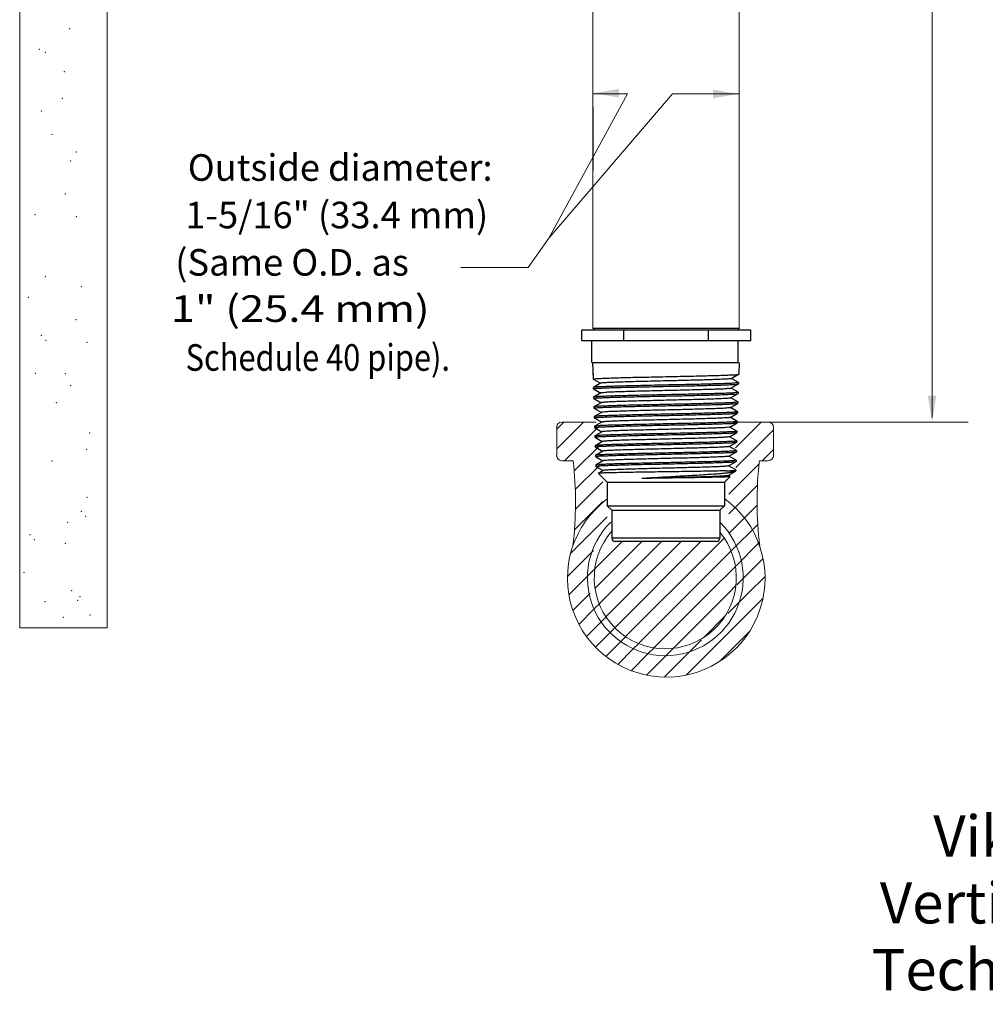
# Model space of a CAD drawing. Extents: x -122.79 to -118.04, y 17.15 to 21.02.
# Drawn here: x -122.79 to -120.9, y 17.15 to 19.08 of the extents above; entities that cross this region are included whole.
import ezdxf
from ezdxf.enums import TextEntityAlignment as Align

# ---------------------------------------------------------------- set-up
doc = ezdxf.new("R2010")
doc.units = 0
doc.header["$LTSCALE"] = 0.3
doc.header["$MEASUREMENT"] = 0
doc.layers.get('0').update_dxf_attribs({"linetype": 'CONTINUOUS'})
doc.layers.add('7', color=7, linetype='CONTINUOUS')
doc.layers.add('RED_NOTES', color=7, linetype='CONTINUOUS')

msp = doc.modelspace()

# ---------------------------------------------------------------- linework, layer by layer
at = {"color": 7, "lineweight": 20}
for p, q in [((-122.795, 21.0154), (-122.795, 17.8883)), ((-121.6681, 18.9122), (-121.6681, 19.3614)), ((-121.6862, 18.2928), (-121.7389, 18.2401)), ((-121.7251, 18.2928), (-121.7389, 18.279)), ((-121.7389, 18.2273), (-121.7389, 18.2825)), ((-121.7286, 18.2928), (-121.6613, 18.2928)), ((-121.6567, 18.2836), (-121.7233, 18.2169)), ((-121.3231, 18.2928), (-121.3927, 18.2928)), ((-121.3366, 18.2928), (-121.387, 18.2424)), ((-121.3127, 18.2273), (-121.3127, 18.2825)), ((-121.3127, 18.2778), (-121.3868, 18.2037)), ((-121.6557, 18.2457), (-121.7046, 18.1968)), ((-121.3127, 18.239), (-121.3348, 18.2169)), ((-121.7066, 18.2169), (-121.7286, 18.2169)), ((-121.6557, 18.2068), (-121.7024, 18.1601)), ((-121.341, 18.2108), (-121.4004, 18.1513)), ((-121.3403, 18.2169), (-121.3231, 18.2169)), ((-121.6482, 18.1755), (-121.7022, 18.1215)), ((-121.3441, 18.1688), (-121.4004, 18.1124)), ((-121.6482, 18.1366), (-121.704, 18.0808)), ((-121.3448, 18.1292), (-121.3997, 18.0743)), ((-121.6395, 18.1065), (-121.7117, 18.0342)), ((-121.3435, 18.0916), (-121.3949, 18.0402)), ((-121.6103, 18.0579), (-121.7117, 17.9565)), ((-121.5718, 18.0579), (-121.6635, 17.9662)), ((-121.5329, 18.0579), (-121.6343, 17.9565)), ((-121.4941, 18.0579), (-121.5955, 17.9565)), ((-121.4552, 18.0579), (-121.5254, 17.9878)), ((-121.4096, 18.0648), (-121.5178, 17.9565)), ((-121.3405, 18.0558), (-121.386, 18.0103)), ((-121.6667, 18.0405), (-121.7178, 17.9893)), ((-121.396, 18.0394), (-121.4789, 17.9565)), ((-121.3875, 18.0091), (-121.4401, 17.9565)), ((-121.3331, 18.0244), (-121.3844, 17.973)), ((-121.3292, 17.9894), (-121.3621, 17.9565)), ((-121.5254, 17.9878), (-121.5566, 17.9565)), ((-121.3865, 17.9712), (-121.4012, 17.9565)), ((-121.7117, 17.9565), (-121.7151, 17.9531)), ((-121.6738, 17.9556), (-121.7072, 17.9222)), ((-121.6729, 17.9565), (-121.6738, 17.9556)), ((-121.6343, 17.9565), (-121.6553, 17.9355)), ((-121.5955, 17.9565), (-121.6421, 17.9099)), ((-121.5566, 17.9565), (-121.6247, 17.8885)), ((-121.4401, 17.9565), (-121.5254, 17.8712)), ((-121.4789, 17.9565), (-121.5254, 17.9101)), ((-121.5178, 17.9565), (-121.5254, 17.9489)), ((-121.4012, 17.9565), (-121.5099, 17.8478)), ((-121.3621, 17.9565), (-121.3767, 17.9419)), ((-121.6542, 17.9364), (-121.6646, 17.926)), ((-121.5254, 17.9489), (-121.6035, 17.8709)), ((-121.3332, 17.9466), (-121.4844, 17.7954)), ((-121.3767, 17.9419), (-121.4024, 17.9162)), ((-121.6646, 17.926), (-121.6955, 17.8951)), ((-121.651, 17.9007), (-121.6805, 17.8712)), ((-121.6412, 17.9105), (-121.651, 17.9007)), ((-121.5254, 17.9101), (-121.5781, 17.8573)), ((-121.408, 17.9109), (-121.4496, 17.8693)), ((-122.795, 17.8883), (-122.6231, 17.8883)), ((-121.6337, 17.8792), (-121.6627, 17.8501)), ((-121.6241, 17.8888), (-121.6337, 17.8792)), ((-121.3596, 17.8813), (-121.4191, 17.8219)), ((-121.6128, 17.8612), (-121.6422, 17.8318)), ((-121.6031, 17.8709), (-121.6128, 17.8612)), ((-121.578, 17.8571), (-121.5883, 17.8469)), ((-121.5254, 17.8712), (-121.5478, 17.8488)), ((-121.454, 17.8646), (-121.4797, 17.8389)), ((-121.5883, 17.8469), (-121.6188, 17.8164)), ((-121.5595, 17.8368), (-121.5923, 17.804)), ((-121.5481, 17.8483), (-121.5595, 17.8368)), ((-121.4797, 17.8389), (-121.5254, 17.7932)), ((-121.5108, 17.8467), (-121.5249, 17.8325)), ((-121.5254, 17.8321), (-121.5622, 17.7953)), ((-121.5249, 17.8325), (-121.5254, 17.8321)), ((-121.5254, 17.7932), (-121.5272, 17.7914))]:
    msp.add_line(p, q, dxfattribs=at)
at = {"color": 7, "linetype": 'Continuous', "lineweight": 20}
for p, q in [((-121.3802, 18.4773), (-121.3802, 19.1029)), ((-121.6681, 18.4773), (-121.6681, 18.7875))]:
    msp.add_line(p, q, dxfattribs=at)
at = {"color": 7}
msp.add_line((-121.6681, 18.9122), (-121.6681, 18.7875), dxfattribs=at)
for p, q in [((-121.3572, 18.4739), (-121.6898, 18.4739)), ((-121.6898, 18.4533), (-121.6898, 18.4739)), ((-121.6681, 18.4773), (-121.3794, 18.4773)), ((-121.6641, 18.4739), (-121.6675, 18.4773)), ((-121.6067, 18.4533), (-121.6067, 18.4739)), ((-121.4404, 18.4533), (-121.4404, 18.4739)), ((-121.383, 18.4739), (-121.3795, 18.4773)), ((-121.3572, 18.4533), (-121.3572, 18.4739)), ((-121.6898, 18.4533), (-121.3572, 18.4533)), ((-121.6699, 18.4103), (-121.6699, 18.4533)), ((-121.3818, 18.4103), (-121.3818, 18.4533)), ((-121.6699, 18.4103), (-121.3818, 18.4103)), ((-121.6683, 18.4103), (-121.6674, 18.3775)), ((-121.6679, 18.3966), (-121.6674, 18.38)), ((-121.3803, 18.4103), (-121.381, 18.387)), ((-121.6673, 18.3774), (-121.6674, 18.3775)), ((-121.6673, 18.3774), (-121.6528, 18.3691)), ((-121.3957, 18.3785), (-121.3811, 18.3869)), ((-121.3815, 18.3706), (-121.3955, 18.3786)), ((-121.3811, 18.3869), (-121.381, 18.387)), ((-121.6668, 18.361), (-121.6669, 18.3609)), ((-121.6669, 18.3609), (-121.6668, 18.3585)), ((-121.6526, 18.3692), (-121.6668, 18.361)), ((-121.6667, 18.3583), (-121.6668, 18.3585)), ((-121.6667, 18.3583), (-121.6522, 18.35)), ((-121.3963, 18.3594), (-121.3816, 18.3679)), ((-121.3821, 18.3515), (-121.3961, 18.3595)), ((-121.3816, 18.3679), (-121.3815, 18.368)), ((-121.3815, 18.3706), (-121.3815, 18.3704)), ((-121.3815, 18.3704), (-121.3815, 18.368)), ((-121.6662, 18.3419), (-121.6663, 18.3418)), ((-121.6663, 18.3418), (-121.6662, 18.3394)), ((-121.652, 18.3501), (-121.6662, 18.3419)), ((-121.6661, 18.3393), (-121.6662, 18.3394)), ((-121.6661, 18.3393), (-121.6516, 18.3309)), ((-121.3969, 18.3403), (-121.3822, 18.3488)), ((-121.3827, 18.3324), (-121.3967, 18.3405)), ((-121.3822, 18.3488), (-121.3821, 18.3489)), ((-121.3821, 18.3515), (-121.382, 18.3514)), ((-121.382, 18.3514), (-121.3821, 18.3489)), ((-121.6656, 18.3228), (-121.6657, 18.3227)), ((-121.6657, 18.3227), (-121.6657, 18.3203)), ((-121.6656, 18.3202), (-121.6657, 18.3203)), ((-121.6514, 18.331), (-121.6656, 18.3228)), ((-121.6656, 18.3202), (-121.6511, 18.3118)), ((-121.3975, 18.3212), (-121.3828, 18.3297)), ((-121.3832, 18.3133), (-121.3972, 18.3214)), ((-121.3828, 18.3297), (-121.3827, 18.3299)), ((-121.3827, 18.3324), (-121.3826, 18.3323)), ((-121.3826, 18.3323), (-121.3827, 18.3299)), ((-121.6651, 18.3037), (-121.6652, 18.3036)), ((-121.6652, 18.3036), (-121.6651, 18.3013)), ((-121.6508, 18.312), (-121.6651, 18.3037)), ((-121.665, 18.3012), (-121.6651, 18.3013)), ((-121.665, 18.3012), (-121.6505, 18.2928)), ((-121.3981, 18.3022), (-121.3833, 18.3107)), ((-121.3838, 18.2942), (-121.3978, 18.3023)), ((-121.3833, 18.3107), (-121.3832, 18.3108)), ((-121.3832, 18.3133), (-121.3832, 18.3132)), ((-121.3832, 18.3132), (-121.3832, 18.3108)), ((-121.6645, 18.2846), (-121.6646, 18.2845)), ((-121.6646, 18.2845), (-121.6645, 18.2822)), ((-121.6502, 18.2929), (-121.6645, 18.2846)), ((-121.6644, 18.2821), (-121.6645, 18.2822)), ((-121.6644, 18.2821), (-121.6499, 18.2737)), ((-121.3987, 18.2831), (-121.3839, 18.2916)), ((-121.3844, 18.2751), (-121.3984, 18.2832)), ((-121.3839, 18.2916), (-121.3838, 18.2917)), ((-121.3838, 18.2942), (-121.3837, 18.2941)), ((-121.3837, 18.2941), (-121.3838, 18.2917)), ((-121.6639, 18.2656), (-121.664, 18.2654)), ((-121.664, 18.2654), (-121.664, 18.2631)), ((-121.6639, 18.263), (-121.664, 18.2631)), ((-121.6496, 18.2738), (-121.6639, 18.2656)), ((-121.6639, 18.263), (-121.6493, 18.2546)), ((-121.3992, 18.264), (-121.3845, 18.2726)), ((-121.385, 18.256), (-121.399, 18.2641)), ((-121.3845, 18.2726), (-121.3844, 18.2727)), ((-121.3844, 18.2751), (-121.3843, 18.275)), ((-121.3843, 18.275), (-121.3844, 18.2727)), ((-121.6634, 18.2465), (-121.6635, 18.2463)), ((-121.6635, 18.2463), (-121.6634, 18.2441)), ((-121.6491, 18.2547), (-121.6634, 18.2465)), ((-121.6633, 18.244), (-121.6634, 18.2441)), ((-121.6633, 18.244), (-121.6487, 18.2355)), ((-121.3998, 18.2449), (-121.385, 18.2535)), ((-121.3855, 18.2369), (-121.3996, 18.2451)), ((-121.385, 18.256), (-121.3849, 18.2559)), ((-121.385, 18.2535), (-121.3849, 18.2536)), ((-121.3849, 18.2559), (-121.3849, 18.2536)), ((-121.6628, 18.2274), (-121.6629, 18.2273)), ((-121.6629, 18.2273), (-121.6628, 18.225)), ((-121.6485, 18.2357), (-121.6628, 18.2274)), ((-121.6627, 18.2249), (-121.6628, 18.225)), ((-121.6627, 18.2249), (-121.6481, 18.2164)), ((-121.4004, 18.2259), (-121.3856, 18.2344)), ((-121.3861, 18.2178), (-121.4002, 18.226)), ((-121.3856, 18.2344), (-121.3855, 18.2346)), ((-121.3855, 18.2369), (-121.3854, 18.2368)), ((-121.3854, 18.2368), (-121.3855, 18.2346)), ((-121.6622, 18.2083), (-121.6623, 18.2082)), ((-121.6623, 18.2082), (-121.6623, 18.206)), ((-121.6622, 18.2058), (-121.6623, 18.206)), ((-121.6479, 18.2166), (-121.6622, 18.2083)), ((-121.6622, 18.2058), (-121.6475, 18.1974)), ((-121.401, 18.2068), (-121.3862, 18.2154)), ((-121.3867, 18.1987), (-121.4008, 18.2069)), ((-121.3862, 18.2154), (-121.3861, 18.2155)), ((-121.3861, 18.2178), (-121.386, 18.2177)), ((-121.386, 18.2177), (-121.3861, 18.2155)), ((-121.6473, 18.1975), (-121.6569, 18.192)), ((-121.6569, 18.192), (-121.6569, 18.1919)), ((-121.6569, 18.1919), (-121.6395, 18.1744)), ((-121.3978, 18.1857), (-121.4091, 18.1744)), ((-121.4066, 18.197), (-121.3866, 18.197)), ((-121.4016, 18.1877), (-121.3882, 18.1955)), ((-121.3979, 18.1858), (-121.4014, 18.1878)), ((-121.3979, 18.1858), (-121.3978, 18.1857)), ((-121.3878, 18.1957), (-121.3882, 18.1955)), ((-121.3866, 18.197), (-121.3878, 18.1957)), ((-121.3866, 18.1986), (-121.3867, 18.1987)), ((-121.3866, 18.1986), (-121.3866, 18.197)), ((-121.6395, 18.1744), (-121.4091, 18.1744)), ((-121.6395, 18.1744), (-121.6395, 18.1285)), ((-121.4091, 18.1744), (-121.4091, 18.1285)), ((-121.6395, 18.1285), (-121.4091, 18.1285)), ((-121.6395, 18.1285), (-121.6306, 18.1196)), ((-121.4091, 18.1285), (-121.418, 18.1196)), ((-121.6306, 18.1196), (-121.418, 18.1196)), ((-121.6306, 18.1196), (-121.6306, 18.0647)), ((-121.418, 18.1196), (-121.418, 18.0647)), ((-121.418, 18.0647), (-121.6306, 18.0647)), ((-121.4248, 18.0579), (-121.6238, 18.0579))]:
    msp.add_line(p, q)
at = {"color": 7, "lineweight": 20}
for centre, radius, start, end in [((-121.7286, 18.2825), 0.0104, 90, 180), ((-121.3231, 18.2825), 0.0104, 0, 90), ((-121.7286, 18.2273), 0.0104, 180, 270), ((-121.3231, 18.2273), 0.0104, 270, 0), ((-122.4381, 18.1354), 0.7361, 353.2885, 6.3597), ((-120.6087, 18.1354), 0.7361, 173.6403, 186.7115), ((-121.5235, 17.9857), 0.1943, 126.6265, 53.9364), ((-121.5254, 17.9867), 0.1532, 134.5069, 44.9364), ((-121.5254, 17.9867), 0.1397, 138.8943, 39.7742)]:
    msp.add_arc(centre, radius, start, end, dxfattribs=at)
for centre, start, end in [((-121.6238, 18.0647), 180, 270), ((-121.4248, 18.0647), 270, 0)]:
    msp.add_arc(centre, 0.0068, start, end)
for points, start_tangent, end_tangent in [([(-121.6674, 18.3775), (-121.6656, 18.378), (-121.6604, 18.3785), (-121.6517, 18.3789), (-121.64, 18.3794), (-121.6255, 18.3799), (-121.6083, 18.3804), (-121.5891, 18.3809), (-121.5686, 18.3813), (-121.5469, 18.3818), (-121.5243, 18.3823), (-121.5017, 18.3828), (-121.48, 18.3832), (-121.4593, 18.3837), (-121.4401, 18.3842), (-121.4229, 18.3847), (-121.4084, 18.3851), (-121.3967, 18.3856), (-121.388, 18.3861), (-121.3827, 18.3866), (-121.381, 18.3869)], (0.000638, 1), (0.300456, 0.953796)), ([(-121.6674, 18.3775), (-121.6674, 18.3775)], (-0.029666, 0.99956), (0.000637, 1)), ([(-121.3956, 18.3785), (-121.3978, 18.378), (-121.4032, 18.3776), (-121.4116, 18.3771), (-121.4228, 18.3766), (-121.4365, 18.3761), (-121.4525, 18.3756), (-121.4702, 18.3752), (-121.4893, 18.3747), (-121.5093, 18.3742), (-121.5296, 18.3737), (-121.5498, 18.3732), (-121.5694, 18.3727), (-121.5878, 18.3723), (-121.6046, 18.3718), (-121.6194, 18.3713), (-121.6319, 18.3708), (-121.6416, 18.3703), (-121.6484, 18.3699), (-121.652, 18.3694), (-121.6524, 18.369)], (0.553132, -0.833093), (-0.644414, -0.764677)), ([(-121.3815, 18.3704), (-121.3832, 18.37), (-121.3885, 18.3695), (-121.3972, 18.369), (-121.4088, 18.3685), (-121.4233, 18.3681), (-121.4404, 18.3676), (-121.4596, 18.3671), (-121.4801, 18.3666), (-121.5018, 18.3662), (-121.5243, 18.3657), (-121.5468, 18.3652), (-121.5684, 18.3647), (-121.5889, 18.3642), (-121.6081, 18.3638), (-121.6252, 18.3633), (-121.6396, 18.3628), (-121.6513, 18.3623), (-121.6599, 18.3619), (-121.6651, 18.3614), (-121.6668, 18.361)], (-0.029666, -0.99956), (-0.267529, -0.96355)), ([(-121.6668, 18.3585), (-121.6652, 18.3589), (-121.6604, 18.3594), (-121.6526, 18.3598), (-121.6419, 18.3603), (-121.6287, 18.3607), (-121.613, 18.3612), (-121.5954, 18.3616), (-121.5764, 18.3621), (-121.5562, 18.3625), (-121.5351, 18.363), (-121.5135, 18.3634), (-121.4923, 18.3639), (-121.4721, 18.3644), (-121.4529, 18.3648), (-121.4353, 18.3653), (-121.4197, 18.3657), (-121.4065, 18.3662), (-121.3958, 18.3666), (-121.3879, 18.3671), (-121.3831, 18.3675), (-121.3815, 18.3678)], (0.004987, 0.999988), (0.33652, 0.941676)), ([(-121.6668, 18.3585), (-121.6668, 18.3585)], (-0.029666, 0.99956), (0.004986, 0.999988)), ([(-121.3966, 18.3595), (-121.3966, 18.3593), (-121.3999, 18.3588), (-121.4063, 18.3583), (-121.4157, 18.3578), (-121.4277, 18.3574), (-121.4422, 18.3569), (-121.4588, 18.3564), (-121.4769, 18.3559), (-121.4963, 18.3554), (-121.5164, 18.3549), (-121.5366, 18.3545), (-121.5566, 18.354), (-121.5757, 18.3535), (-121.5935, 18.353), (-121.6096, 18.3525), (-121.6236, 18.3521), (-121.635, 18.3516), (-121.6437, 18.3511), (-121.6494, 18.3506), (-121.652, 18.3501)], (-0.212796, -0.977097), (0.54328, -0.839552)), ([(-121.382, 18.3514), (-121.3838, 18.3509), (-121.389, 18.3504), (-121.3977, 18.3499), (-121.4094, 18.3494), (-121.4237, 18.349), (-121.4407, 18.3485), (-121.4597, 18.348), (-121.4802, 18.3475), (-121.5019, 18.3471), (-121.5243, 18.3466), (-121.5467, 18.3461), (-121.5683, 18.3456), (-121.5887, 18.3452), (-121.6076, 18.3447), (-121.6247, 18.3442), (-121.6391, 18.3437), (-121.6507, 18.3432), (-121.6593, 18.3428), (-121.6646, 18.3423), (-121.6663, 18.3419)], (-0.029666, -0.99956), (-0.269456, -0.963013)), ([(-121.6662, 18.3394), (-121.6647, 18.3398), (-121.6599, 18.3403), (-121.652, 18.3408), (-121.6414, 18.3412), (-121.6282, 18.3417), (-121.6126, 18.3421), (-121.5951, 18.3426), (-121.5762, 18.343), (-121.5561, 18.3435), (-121.535, 18.3439), (-121.5135, 18.3444), (-121.4924, 18.3448), (-121.4723, 18.3453), (-121.4532, 18.3457), (-121.4356, 18.3462), (-121.4202, 18.3466), (-121.407, 18.3471), (-121.3964, 18.3476), (-121.3885, 18.348), (-121.3837, 18.3485), (-121.3821, 18.3488)], (0.005239, 0.999986), (0.338622, 0.940922)), ([(-121.6662, 18.3394), (-121.6662, 18.3394)], (-0.029667, 0.99956), (0.00524, 0.999986)), ([(-121.3969, 18.3404), (-121.398, 18.34), (-121.4023, 18.3395), (-121.4098, 18.3391), (-121.42, 18.3386), (-121.4329, 18.3381), (-121.4481, 18.3376), (-121.4652, 18.3371), (-121.4838, 18.3367), (-121.5033, 18.3362), (-121.5234, 18.3357), (-121.5435, 18.3352), (-121.5632, 18.3347), (-121.5818, 18.3343), (-121.599, 18.3338), (-121.6143, 18.3333), (-121.6274, 18.3328), (-121.6379, 18.3323), (-121.6455, 18.3319), (-121.6501, 18.3314), (-121.6514, 18.331)], (-0.866159, -0.499769), (-0.883788, -0.467888)), ([(-121.3826, 18.3323), (-121.3843, 18.3318), (-121.3896, 18.3313), (-121.3982, 18.3308), (-121.4099, 18.3303), (-121.4242, 18.3299), (-121.441, 18.3294), (-121.46, 18.3289), (-121.4804, 18.3284), (-121.5019, 18.328), (-121.5243, 18.3275), (-121.5466, 18.327), (-121.5682, 18.3265), (-121.5885, 18.3261), (-121.6073, 18.3256), (-121.6242, 18.3251), (-121.6386, 18.3246), (-121.6502, 18.3242), (-121.6588, 18.3237), (-121.664, 18.3232), (-121.6657, 18.3229)], (-0.029666, -0.99956), (-0.271697, -0.962383)), ([(-121.6657, 18.3203), (-121.6641, 18.3208), (-121.6594, 18.3212), (-121.6515, 18.3217), (-121.6409, 18.3222), (-121.6278, 18.3226), (-121.6124, 18.3231), (-121.595, 18.3235)], (0.005629, 0.999984), (0.999693, 0.024766)), ([(-121.6657, 18.3203), (-121.6657, 18.3203)], (-0.029667, 0.99956), (0.005629, 0.999984)), ([(-121.595, 18.3235), (-121.5762, 18.324), (-121.5561, 18.3244), (-121.5351, 18.3249), (-121.5137, 18.3253), (-121.4926, 18.3258), (-121.4725, 18.3262), (-121.4535, 18.3267), (-121.4361, 18.3271), (-121.4207, 18.3276), (-121.4076, 18.328), (-121.3969, 18.3285), (-121.389, 18.3289), (-121.3842, 18.3294), (-121.3827, 18.3297)], (0.999693, 0.024766), (0.340719, 0.940165)), ([(-121.3974, 18.3213), (-121.3997, 18.3208), (-121.4051, 18.3203), (-121.4135, 18.3198), (-121.4247, 18.3193), (-121.4384, 18.3189), (-121.4542, 18.3184), (-121.4718, 18.3179), (-121.4906, 18.3174), (-121.5103, 18.3169), (-121.5304, 18.3165), (-121.5503, 18.316), (-121.5696, 18.3155), (-121.5877, 18.315)], (0.586597, -0.809879), (-0.999617, -0.027663)), ([(-121.6651, 18.3013), (-121.6634, 18.3017), (-121.6582, 18.3022), (-121.6496, 18.3027), (-121.638, 18.3032), (-121.6237, 18.3037), (-121.6069, 18.3041), (-121.5883, 18.3046), (-121.568, 18.3051), (-121.5466, 18.3056), (-121.5243, 18.306), (-121.502, 18.3065), (-121.4805, 18.307), (-121.4602, 18.3075), (-121.4414, 18.3079), (-121.4247, 18.3084), (-121.4105, 18.3089), (-121.3988, 18.3094), (-121.3902, 18.3098), (-121.385, 18.3103), (-121.3832, 18.3107)], (0.001621, 0.999999), (0.30856, 0.951205)), ([(-121.5948, 18.3068), (-121.6121, 18.3064), (-121.6275, 18.3059), (-121.6405, 18.3055), (-121.6511, 18.305), (-121.6589, 18.3045), (-121.6636, 18.3041), (-121.6651, 18.3038)], (-0.99969, -0.024894), (-0.316968, -0.948436)), ([(-121.6651, 18.3013), (-121.6651, 18.3013)], (-0.029666, 0.99956), (0.001621, 0.999999)), ([(-121.5877, 18.315), (-121.6043, 18.3145), (-121.6189, 18.314), (-121.6311, 18.3136), (-121.6405, 18.3131), (-121.647, 18.3126), (-121.6504, 18.3121), (-121.6506, 18.3119)], (-0.999617, -0.027663), (-0.370489, -0.928837)), ([(-121.3982, 18.3023), (-121.3988, 18.3019), (-121.4028, 18.3015), (-121.4099, 18.301), (-121.4198, 18.3005), (-121.4324, 18.3), (-121.4473, 18.2995), (-121.4642, 18.299), (-121.4826, 18.2985), (-121.5021, 18.2981), (-121.5221, 18.2976), (-121.5422, 18.2971), (-121.5618, 18.2966), (-121.5804, 18.2961), (-121.5977, 18.2956), (-121.613, 18.2952), (-121.6261, 18.2947), (-121.6366, 18.2942), (-121.6443, 18.2937), (-121.6489, 18.2932), (-121.6502, 18.2928)], (-0.785779, -0.618507), (-0.883683, -0.468086)), ([(-121.3832, 18.3132), (-121.3847, 18.3127), (-121.3895, 18.3123), (-121.3974, 18.3118), (-121.408, 18.3113), (-121.421, 18.3109), (-121.4364, 18.3104), (-121.4538, 18.31), (-121.4727, 18.3095), (-121.4927, 18.3091), (-121.5137, 18.3086), (-121.535, 18.3082), (-121.556, 18.3077), (-121.576, 18.3073), (-121.5948, 18.3068)], (-0.070655, -0.997501), (-0.99969, -0.024894)), ([(-121.3832, 18.3132), (-121.3832, 18.3132)], (-0.029666, -0.99956), (-0.070655, -0.997501)), ([(-121.3837, 18.2941), (-121.3855, 18.2936), (-121.3907, 18.2931), (-121.3993, 18.2926), (-121.4109, 18.2922), (-121.4251, 18.2917), (-121.4417, 18.2912), (-121.4604, 18.2907), (-121.4807, 18.2903), (-121.5021, 18.2898), (-121.5243, 18.2893), (-121.5465, 18.2888), (-121.5679, 18.2883), (-121.588, 18.2879), (-121.6066, 18.2874), (-121.6233, 18.2869), (-121.6376, 18.2865), (-121.6491, 18.286), (-121.6577, 18.2855), (-121.6629, 18.285), (-121.6646, 18.2847)], (-0.029666, -0.99956), (-0.277211, -0.960809)), ([(-121.6645, 18.2822), (-121.6628, 18.2827), (-121.6576, 18.2832), (-121.6491, 18.2836), (-121.6375, 18.2841), (-121.6233, 18.2846), (-121.6067, 18.2851), (-121.588, 18.2855), (-121.5678, 18.286), (-121.5465, 18.2865), (-121.5243, 18.287), (-121.5021, 18.2875), (-121.4807, 18.2879), (-121.4605, 18.2884), (-121.4418, 18.2889), (-121.4252, 18.2893), (-121.4109, 18.2898), (-121.3994, 18.2903), (-121.3908, 18.2908), (-121.3855, 18.2913), (-121.3838, 18.2916)], (0.001938, 0.999998), (0.311183, 0.95035)), ([(-121.6645, 18.2822), (-121.6645, 18.2822)], (-0.029666, 0.99956), (0.001939, 0.999998)), ([(-121.3987, 18.283), (-121.4015, 18.2826), (-121.4073, 18.2821), (-121.4161, 18.2816), (-121.4276, 18.2811), (-121.4416, 18.2806), (-121.4577, 18.2801), (-121.4755, 18.2797), (-121.4945, 18.2792), (-121.5143, 18.2787), (-121.5343, 18.2782), (-121.5541, 18.2777), (-121.5731, 18.2772), (-121.5908, 18.2768), (-121.6069, 18.2763), (-121.6208, 18.2758), (-121.6323, 18.2753), (-121.6411, 18.2748), (-121.6469, 18.2743), (-121.6496, 18.2738)], (0.45595, -0.890006), (0.472772, -0.881185)), ([(-121.3843, 18.275), (-121.386, 18.2745), (-121.3912, 18.274), (-121.3998, 18.2735), (-121.4113, 18.2731), (-121.4255, 18.2726), (-121.4421, 18.2721), (-121.4607, 18.2716), (-121.4808, 18.2712), (-121.5021, 18.2707), (-121.5243, 18.2702), (-121.5464, 18.2697), (-121.5677, 18.2693), (-121.5878, 18.2688), (-121.6064, 18.2683), (-121.6229, 18.2678), (-121.6371, 18.2674), (-121.6486, 18.2669), (-121.6571, 18.2664), (-121.6623, 18.2659), (-121.664, 18.2656)], (-0.029666, -0.99956), (-0.280347, -0.959899)), ([(-121.664, 18.2632), (-121.6623, 18.2636), (-121.6571, 18.2641), (-121.6486, 18.2646), (-121.6371, 18.2651), (-121.6229, 18.2655), (-121.6064, 18.266), (-121.5878, 18.2665), (-121.5677, 18.267), (-121.5464, 18.2674), (-121.5243, 18.2679), (-121.5022, 18.2684), (-121.4809, 18.2689), (-121.4608, 18.2693), (-121.4422, 18.2698), (-121.4256, 18.2703), (-121.4114, 18.2708), (-121.3999, 18.2712), (-121.3913, 18.2717), (-121.3861, 18.2722), (-121.3844, 18.2725)], (0.00229, 0.999997), (0.314092, 0.949392)), ([(-121.664, 18.2631), (-121.664, 18.2632)], (-0.029666, 0.99956), (0.00229, 0.999997)), ([(-121.3993, 18.264), (-121.4006, 18.2637), (-121.4052, 18.2632), (-121.4128, 18.2627), (-121.4233, 18.2622), (-121.4363, 18.2617), (-121.4516, 18.2613), (-121.4686, 18.2608), (-121.4871, 18.2603), (-121.5066, 18.2598), (-121.5265, 18.2593), (-121.5463, 18.2588), (-121.5655, 18.2583), (-121.5838, 18.2579), (-121.6005, 18.2574), (-121.6152, 18.2569), (-121.6277, 18.2564), (-121.6375, 18.2559), (-121.6444, 18.2554), (-121.6483, 18.255), (-121.6489, 18.2546)], (-0.884447, -0.466641), (-0.774774, -0.632238)), ([(-121.3849, 18.2559), (-121.3866, 18.2554), (-121.3918, 18.2549), (-121.4003, 18.2545), (-121.4118, 18.254), (-121.4259, 18.2535), (-121.4425, 18.253), (-121.461, 18.2526), (-121.481, 18.2521), (-121.5022, 18.2516), (-121.5243, 18.2511), (-121.5463, 18.2506), (-121.5675, 18.2502), (-121.5876, 18.2497), (-121.6061, 18.2492), (-121.6226, 18.2487), (-121.6367, 18.2483), (-121.6481, 18.2478), (-121.6566, 18.2473), (-121.6618, 18.2468), (-121.6634, 18.2465)], (-0.029666, -0.99956), (-0.283827, -0.958875)), ([(-121.6634, 18.2441), (-121.6619, 18.2445), (-121.6572, 18.245), (-121.6495, 18.2455), (-121.639, 18.2459), (-121.6261, 18.2464), (-121.611, 18.2468), (-121.5939, 18.2473), (-121.5752, 18.2477), (-121.5555, 18.2482), (-121.5347, 18.2486), (-121.5137, 18.2491), (-121.493, 18.2495), (-121.4732, 18.25), (-121.4547, 18.2504)], (0.006988, 0.999976), (0.999684, 0.025133)), ([(-121.6634, 18.2441), (-121.6634, 18.2441)], (-0.029666, 0.99956), (0.006988, 0.999976)), ([(-121.4621, 18.2419), (-121.48, 18.2414), (-121.499, 18.2409), (-121.5187, 18.2404), (-121.5385, 18.2399), (-121.5579, 18.2395), (-121.5765, 18.239), (-121.5937, 18.2385), (-121.6092, 18.238), (-121.6225, 18.2375), (-121.6334, 18.237), (-121.6414, 18.2366), (-121.6465, 18.2361), (-121.6485, 18.2357)], (-0.999604, -0.028143), (-0.795709, -0.60568)), ([(-121.4001, 18.2451), (-121.4002, 18.2448), (-121.4036, 18.2443), (-121.41, 18.2438), (-121.4194, 18.2433), (-121.4314, 18.2429), (-121.4457, 18.2424), (-121.4621, 18.2419)], (-0.407146, -0.913363), (-0.999604, -0.028143)), ([(-121.4547, 18.2504), (-121.4376, 18.2509), (-121.4223, 18.2513), (-121.4094, 18.2518), (-121.3989, 18.2522), (-121.3912, 18.2527), (-121.3865, 18.2532), (-121.3849, 18.2535)], (0.999684, 0.025133), (0.354051, 0.935226)), ([(-121.4549, 18.2336), (-121.4734, 18.2332), (-121.4931, 18.2327), (-121.5137, 18.2323), (-121.5347, 18.2318), (-121.5553, 18.2313), (-121.575, 18.2309), (-121.5936, 18.2304), (-121.6107, 18.23), (-121.6258, 18.2295), (-121.6386, 18.2291), (-121.649, 18.2286), (-121.6567, 18.2282), (-121.6614, 18.2277), (-121.6629, 18.2274)], (-0.999681, -0.025264), (-0.330691, -0.943739)), ([(-121.6628, 18.225), (-121.6611, 18.2255), (-121.656, 18.226), (-121.6476, 18.2265), (-121.6362, 18.2269), (-121.6223, 18.2274), (-121.6058, 18.2279), (-121.5872, 18.2284), (-121.5673, 18.2288), (-121.5462, 18.2293), (-121.5243, 18.2298), (-121.5024, 18.2303), (-121.4813, 18.2307), (-121.4614, 18.2312), (-121.4429, 18.2317), (-121.4263, 18.2322), (-121.4122, 18.2326), (-121.4008, 18.2331), (-121.3924, 18.2336), (-121.3872, 18.2341), (-121.3855, 18.2344)], (0.003073, 0.999995), (0.320582, 0.947221)), ([(-121.6628, 18.225), (-121.6628, 18.225)], (-0.029666, 0.99956), (0.003074, 0.999995)), ([(-121.4004, 18.2258), (-121.4024, 18.2254), (-121.4076, 18.2249), (-121.4157, 18.2245), (-121.4265, 18.224), (-121.4399, 18.2235), (-121.4554, 18.223), (-121.4726, 18.2225), (-121.4911, 18.222), (-121.5105, 18.2216), (-121.5302, 18.2211), (-121.5497, 18.2206), (-121.5686, 18.2201), (-121.5864, 18.2196), (-121.6026, 18.2191), (-121.6168, 18.2187), (-121.6287, 18.2182), (-121.6379, 18.2177), (-121.6442, 18.2172), (-121.6475, 18.2167), (-121.6476, 18.2165)], (-0.693261, -0.720687), (-0.332528, -0.943093)), ([(-121.3854, 18.2368), (-121.387, 18.2363), (-121.3917, 18.2359), (-121.3994, 18.2354), (-121.4098, 18.235), (-121.4227, 18.2345), (-121.4379, 18.2341), (-121.4549, 18.2336)], (-0.072317, -0.997382), (-0.999681, -0.025264)), ([(-121.3854, 18.2368), (-121.3854, 18.2368)], (-0.029666, -0.99956), (-0.072317, -0.997382)), ([(-121.386, 18.2177), (-121.3877, 18.2172), (-121.3928, 18.2168), (-121.4013, 18.2163), (-121.4126, 18.2158), (-121.4267, 18.2153), (-121.4432, 18.2148), (-121.4616, 18.2144), (-121.4814, 18.2139), (-121.5024, 18.2134), (-121.5243, 18.2129), (-121.5461, 18.2125), (-121.5671, 18.212), (-121.587, 18.2115), (-121.6055, 18.211), (-121.6219, 18.2106), (-121.6358, 18.2101), (-121.6471, 18.2096), (-121.6555, 18.2091), (-121.6606, 18.2086), (-121.6623, 18.2083)], (-0.029666, -0.99956), (-0.291602, -0.95654)), ([(-121.6623, 18.206), (-121.6606, 18.2064), (-121.6555, 18.2069), (-121.6471, 18.2074), (-121.6358, 18.2079), (-121.6219, 18.2083), (-121.6055, 18.2088), (-121.5869, 18.2093), (-121.567, 18.2098), (-121.546, 18.2102), (-121.5243, 18.2107), (-121.5025, 18.2112), (-121.4815, 18.2117), (-121.4617, 18.2122), (-121.4432, 18.2126), (-121.4266, 18.2131), (-121.4126, 18.2136), (-121.4013, 18.2141), (-121.3929, 18.2145), (-121.3878, 18.215), (-121.3861, 18.2153)], (0.003524, 0.999994), (0.324324, 0.945946)), ([(-121.6623, 18.206), (-121.6623, 18.206)], (-0.029667, 0.99956), (0.003524, 0.999994)), ([(-121.4011, 18.2069), (-121.4018, 18.2066), (-121.4056, 18.2061), (-121.4125, 18.2056), (-121.4222, 18.2051), (-121.4345, 18.2046), (-121.449, 18.2041), (-121.4655, 18.2036), (-121.4834, 18.2032), (-121.5024, 18.2027), (-121.5219, 18.2022), (-121.5415, 18.2017), (-121.5607, 18.2012), (-121.5789, 18.2007), (-121.5957, 18.2003), (-121.6107, 18.1998), (-121.6235, 18.1993), (-121.6338, 18.1988), (-121.6414, 18.1983), (-121.6459, 18.1978), (-121.6473, 18.1975)], (-0.778029, -0.628228), (-0.884623, -0.466308)), ([(-121.4066, 18.197), (-121.4189, 18.1967), (-121.4336, 18.1964), (-121.4505, 18.1961), (-121.4689, 18.1958), (-121.4883, 18.1955), (-121.5087, 18.1952), (-121.5296, 18.1949), (-121.5503, 18.1946), (-121.57, 18.1943), (-121.5886, 18.194), (-121.6058, 18.1937), (-121.6209, 18.1934), (-121.6336, 18.1931), (-121.6438, 18.1928), (-121.6512, 18.1925), (-121.6557, 18.1922), (-121.6569, 18.1919)], (-0.999641, -0.026805), (0.613398, -0.789774)), ([(-121.3881, 18.1953), (-121.3898, 18.1948), (-121.3949, 18.1938), (-121.403, 18.1927), (-121.4137, 18.1916), (-121.4268, 18.1905), (-121.4419, 18.1895), (-121.4588, 18.1884), (-121.477, 18.1873), (-121.496, 18.1862), (-121.5153, 18.1851), (-121.5346, 18.1841), (-121.5534, 18.183), (-121.5712, 18.1819)], (-0.884788, -0.465993), (-0.997971, -0.063665)), ([(-121.4017, 18.1877), (-121.4042, 18.1872), (-121.4098, 18.1867), (-121.4183, 18.1862), (-121.4295, 18.1857), (-121.4431, 18.1853), (-121.4587, 18.1848), (-121.476, 18.1843), (-121.4945, 18.1838), (-121.5138, 18.1833), (-121.5333, 18.1828), (-121.5526, 18.1824), (-121.5712, 18.1819)], (0.497739, -0.867327), (-0.999641, -0.0268)), ([(-121.3979, 18.1857), (-121.3996, 18.1854), (-121.4041, 18.1851), (-121.4114, 18.1848), (-121.4211, 18.1845), (-121.4331, 18.1842), (-121.4473, 18.1839), (-121.4631, 18.1836), (-121.4801, 18.1834), (-121.498, 18.1831), (-121.5166, 18.1828), (-121.5354, 18.1825), (-121.5538, 18.1822), (-121.5712, 18.1819)], (-0.71678, -0.6973), (-0.999848, -0.017409)), ([(-121.4066, 18.197), (-121.397, 18.1974), (-121.3905, 18.1979), (-121.387, 18.1984), (-121.3869, 18.1987)], (0.999098, 0.042475), (0.257462, 0.966288)), ([(-121.3978, 18.1857), (-121.3979, 18.1857)], (-0.707107, -0.707107), (-0.716779, -0.6973))]:
    msp.add_spline(points, degree=3, dxfattribs=dict(start_tangent=start_tangent, end_tangent=end_tangent))
at = {"layer": '7', "color": 7, "lineweight": 20}
for p, q in [((-122.6231, 17.8883), (-122.6231, 21.0154)), ((-121.0006, 18.3019), (-121.0006, 19.5405)), ((-122.6603, 19.0385), (-122.6603, 19.0385)), ((-122.6603, 19.0113), (-122.6603, 19.0113)), ((-122.6603, 18.984), (-122.6603, 18.984)), ((-122.6603, 18.9568), (-122.6603, 18.9568)), ((-121.5115, 18.9387), (-121.7546, 18.6546)), ((-121.5994, 18.9387), (-121.7546, 18.6546)), ((-121.5994, 18.9387), (-121.6666, 18.9387)), ((-121.3808, 18.9387), (-121.5115, 18.9387)), ((-121.7949, 18.5971), (-121.7546, 18.6546)), ((-121.7949, 18.5971), (-121.9276, 18.5971)), ((-120.9299, 18.2929), (-121.3273, 18.2929))]:
    msp.add_line(p, q, dxfattribs=at)
for p in [(-122.6967, 19.0665), (-122.7562, 19.026), (-122.7443, 19.0202), (-122.7069, 18.9822), (-122.7112, 18.9299), (-122.7525, 18.9049), (-122.7315, 18.8587), (-122.6835, 18.8239), (-122.6949, 18.8062), (-122.7051, 18.7413), (-122.7647, 18.7008), (-122.6835, 18.697), (-122.7443, 18.5786), (-122.6737, 18.5589), (-122.778, 18.5379), (-122.6839, 18.494), (-122.7525, 18.4634), (-122.7435, 18.4535), (-122.6623, 18.4498), (-122.7642, 18.389), (-122.7055, 18.3878), (-122.6949, 18.3646), (-122.7231, 18.3314), (-122.6574, 18.2717), (-122.6632, 18.2395), (-122.7313, 18.2161), (-122.6624, 18.1449), (-122.6737, 18.1173), (-122.6649, 18.1074), (-122.7004, 18.096), (-122.7749, 18.0717), (-122.7659, 18.0619), (-122.7051, 18.0542), (-122.7866, 17.9973), (-122.6925, 17.9612), (-122.7455, 17.9397), (-122.6809, 17.9422), (-122.6764, 17.9498), (-122.6565, 17.9134), (-122.7091, 17.9089)]:
    msp.add_point(p, dxfattribs=at)
at = {"layer": '7', "color": 7, "linetype": 'ByBlock', "lineweight": 20}
for points in [[(-121.6162, 18.9312), (-121.6162, 18.9482), (-121.6671, 18.9397)], [(-121.4318, 18.9467), (-121.4318, 18.9297), (-121.3808, 18.9382)], [(-121.0092, 18.3448), (-120.9922, 18.3448), (-121.0007, 18.2939)]]:
    msp.add_solid(points, dxfattribs=at)

# ---------------------------------------------------------------- texts
at = {"color": 7, "lineweight": 20}
for s, p in [('Viking Plain Barrel Dry', (-120.4276, 17.4381)), ('Vertical Sidewall Sprinkler', (-120.4276, 17.3068)), ('Technical data page 103a-f', (-120.4276, 17.1755))]:
    msp.add_text(s, height=0.081085, dxfattribs=at).set_placement(p, align=Align.CENTER)
at = {"layer": 'RED_NOTES', "color": 7, "lineweight": 20}
for s, p in [('Outside diameter:', (-122.1647, 18.7674)), ('1-5/16" (33.4 mm)', (-122.1714, 18.674)), ('(Same O.D. as', (-122.2594, 18.5809))]:
    msp.add_text(s, height=0.052282, dxfattribs=at).set_placement(p, align=Align.CENTER)
for s, width, p in [('1" (25.4 mm)', 1.2, (-122.2433, 18.4899)), ('Schedule 40 pipe).', 0.85, (-122.2087, 18.3938))]:
    msp.add_text(s, height=0.052282, dxfattribs=dict(at, width=width)).set_placement(p, align=Align.CENTER)

doc.saveas('drawing.dxf')
